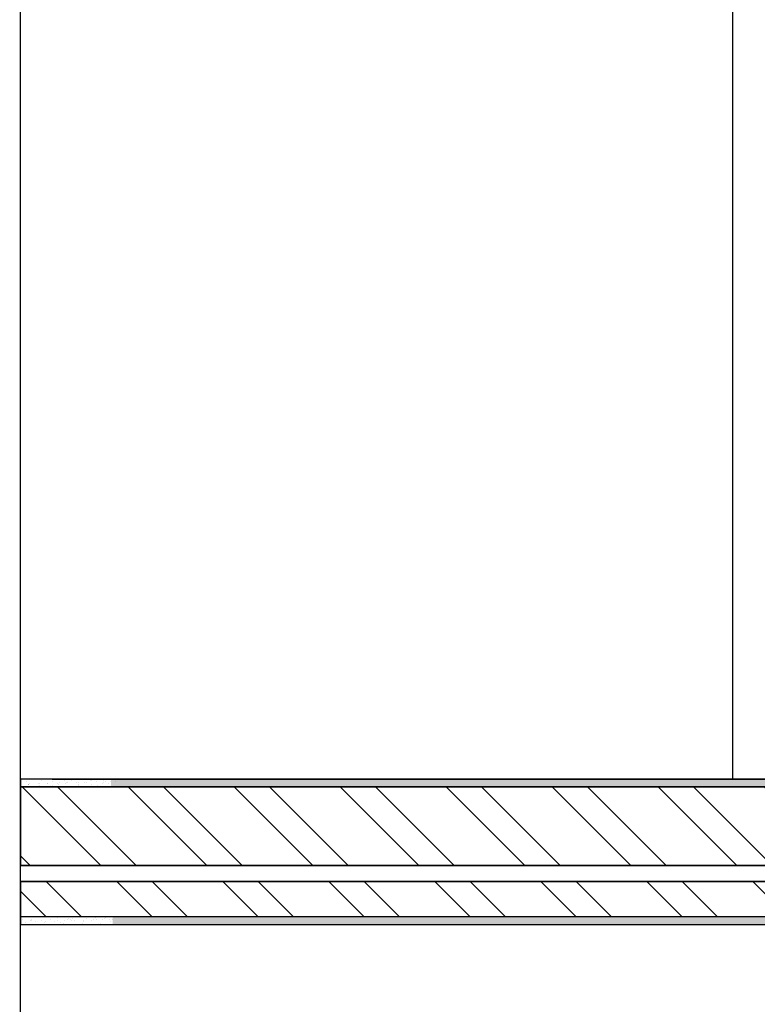
# Model space of a CAD drawing. Units: metres. Extents: x 9577 to 19184, y 4047 to 8099.
# Drawn here: x 9612 to 9614, y 4068 to 4070 of the extents above; entities that cross this region are included whole.
import ezdxf

# ---------------------------------------------------------------- set-up
doc = ezdxf.new("R2010")
doc.units = ezdxf.units.M
doc.layers.add('Corte A', color=30, linetype='Continuous')
doc.layers.add('Escadas corte', color=30, linetype='Continuous')
pattern_1 = [(315, (9614.06948, 4088.33536), (0.1347038, 0.1347038), []), (315, (9614.06948, 4088.24555), (0.1347038, 0.1347038), [])]
pattern_2 = [(37.5, (0, 0), (-0.000800015648, 0.024470661866), [0, -0.019304, 0, -0.02159, 0, -0.0206375]), (7.5, (0, 0), (0.02247616416, 0.03584125503), [0, -0.010414, 0, -0.017399, 0, -0.0066675]), (327.5, (-0.01562, 0), (0.03954961851, 7.1859234e-05), [0, -0.00635, 0, -0.02286, 0, -0.029845]), (317.5, (-0.01562, 0), (0.03817782262, 0.01114646616), [0, -0.003175, 0, -0.014986, 0, -0.017145])]

msp = doc.modelspace()

# ---------------------------------------------------------------- hatches: boundary and pattern name
at = {"layer": 'Corte A'}
h = msp.add_hatch(dxfattribs=at)
h.set_pattern_fill('ANSI32', color=256, scale=0.02)
h.set_pattern_definition(pattern_1)
h.paths.add_polyline_path([(9616.7695, 4076.5742), (9617.8095, 4076.5742), (9617.8095, 4069.1663), (9616.7295, 4069.1663), (9616.7295, 4068.0294), (9612.2595, 4068.0294), (9612.2595, 4068.2294), (9616.4695, 4068.2294), (9616.4695, 4069.3463), (9617.5695, 4069.3466), (9617.5695, 4073.1332), (9614.0695, 4073.1332), (9614.0695, 4073.3132), (9617.5695, 4073.3132), (9617.5695, 4076.3748), (9616.7695, 4076.3748)])
at = {"layer": 'Corte A', "ltscale": 0.01}
h = msp.add_hatch(dxfattribs=at)
h.set_pattern_fill('AR-SAND', color=125, scale=0.0005)
h.set_pattern_definition(pattern_2)
h.paths.add_polyline_path([(9614.3142, 4068.2493), (9612.489, 4068.2493), (9612.489, 4068.2293), (9614.3142, 4068.2293)])
at = {"layer": 'Corte A'}
h = msp.add_hatch(dxfattribs=at)
h.set_pattern_fill('ANSI32', color=256, scale=0.02)
h.set_pattern_definition(pattern_1)
h.paths.add_polyline_path([(9616.7295, 4067.9894), (9612.2595, 4067.9894), (9612.2595, 4067.8994), (9616.7295, 4067.8994)])
at = {"layer": 'Corte A', "ltscale": 0.01}
h = msp.add_hatch(dxfattribs=at)
h.set_pattern_fill('AR-SAND', color=125, scale=0.0005)
h.set_pattern_definition(pattern_2)
edge = h.paths.add_edge_path()
edge.add_line((9612.4933, 4067.8994), (9614.3185, 4067.8994))
edge.add_line((9612.4933, 4067.8994), (9612.4933, 4067.8794))
edge.add_line((9614.3185, 4067.8794), (9612.4933, 4067.8794))
at = {"layer": 'Escadas corte'}
h = msp.add_hatch(dxfattribs=at)
h.set_pattern_fill('AR-CONC', color=221, scale=0.01)
h.set_pattern_definition([(320, (9614.0673, 4091.3554), (-0.15939, -1.82185), [0.1905, -2.0955]), (265, (9614.0673, 4091.3554), (1.91057, 0.35243), [0.1524, -1.6764]), (10.4514, (9614.054, 4091.2036), (1.75118, -1.46941), [0.1619, -1.7809]), (316.184, (9614.5753, 4091.3554), (-0.42042, -2.71079), [0.28575, -3.14325]), (6.636, (9614.5403, 4091.1295), (2.47426, -2.37404), [0.24285, -2.67136]), (261.184, (9614.5753, 4091.3554), (2.47426, -2.37404), [0.2286, -2.5146]), (291, (9614.4483, 4091.1014), (-1.02265, -1.51614), [0.1905, -2.0955]), (236, (9614.4483, 4091.1014), (1.84188, -0.61802), [0.1524, -1.6764]), (341.4514, (9614.3631, 4090.975), (0.81923, -2.13416), [0.1619, -1.7809]), (307.5, (9614.06734, 4091.3554), (0.84555, -0.030886), [0, -1.65608, 0, -1.7018, 0, -1.68275]), (277.5, (9614.0673, 4091.3554), (1.001806, -0.668197), [0, -0.97028, 0, -1.61798, 0, -0.64135]), (237.5, (9614.06734, 4091.9218), (-0.057287, -1.355906), [0, -0.635, 0, -1.9812, 0, -2.6289]), (227.5, (9614.0673, 4092.1758), (0.254265, -1.48129), [0, -0.8255, 0, -1.31572, 0, -1.8669])])
h.paths.add_polyline_path([(9613.4943, 4065.2525), (9613.3133, 4065.2525)], flags=17)
h.paths.add_polyline_path([(9612.9513, 4065.8525), (9612.9513, 4066.1525)], flags=17)
h.paths.add_polyline_path([(9612.5893, 4066.4525), (9612.5893, 4066.7525)], flags=17)
edge = h.paths.add_edge_path()
edge.add_line((9612.8003, 4066.1825), (9612.9813, 4066.1825))
edge.add_line((9612.9813, 4066.1825), (9612.9813, 4065.8825))
edge.add_line((9612.9813, 4065.8825), (9613.1623, 4065.8825))
edge.add_line((9613.1623, 4065.8825), (9613.1623, 4065.5825))
edge.add_line((9613.1623, 4065.5825), (9613.3433, 4065.5825))
edge.add_line((9613.3433, 4065.5825), (9613.3433, 4065.2825))
edge.add_line((9613.3433, 4065.2825), (9613.5243, 4065.2825))
edge.add_line((9613.5243, 4065.2825), (9613.5243, 4064.9825))
edge.add_line((9613.5243, 4064.9825), (9613.7053, 4064.9825))
edge.add_line((9613.7053, 4064.9825), (9613.7053, 4064.6825))
edge.add_line((9613.7053, 4064.6825), (9613.8863, 4064.6825))
edge.add_line((9613.8863, 4064.6825), (9613.8863, 4064.3825))
edge.add_line((9613.8863, 4064.3825), (9614.0673, 4064.3825))
edge.add_line((9614.0673, 4069.8225), (9614.0673, 4069.8525))
edge.add_line((9614.0673, 4064.3525), (9613.8563, 4064.3525))
edge.add_line((9613.8563, 4064.3525), (9613.8563, 4064.6525))
edge.add_line((9613.8563, 4064.6525), (9613.6753, 4064.6525))
edge.add_line((9613.6753, 4064.6525), (9613.6753, 4064.9525))
edge.add_line((9613.6753, 4064.9525), (9613.4943, 4064.9525))
edge.add_line((9613.4943, 4064.9525), (9613.4943, 4065.2525))
edge.add_line((9613.3133, 4065.2525), (9613.4943, 4065.2525))
edge.add_line((9613.3133, 4065.2525), (9613.3133, 4065.5525))
edge.add_line((9613.3133, 4065.5525), (9613.1323, 4065.5525))
edge.add_line((9613.1323, 4065.5525), (9613.1323, 4065.8525))
edge.add_line((9613.1323, 4065.8525), (9612.9513, 4065.8525))
edge.add_line((9612.9513, 4065.8525), (9612.9513, 4066.1525))
edge.add_line((9612.9513, 4066.1525), (9612.7703, 4066.1525))
edge.add_line((9612.7703, 4066.1525), (9612.7703, 4066.4525))
edge.add_line((9612.7703, 4066.4525), (9612.5893, 4066.4525))
edge.add_line((9612.5893, 4066.4525), (9612.5893, 4066.7525))
edge.add_line((9612.5893, 4066.7525), (9612.4083, 4066.7525))
edge.add_line((9612.4083, 4066.7525), (9612.4083, 4067.0525))
edge.add_line((9612.4083, 4067.0525), (9612.2573, 4067.0525))
edge.add_line((9612.2573, 4067.1225), (9612.2573, 4067.1525))
edge.add_line((9612.2573, 4067.0825), (9612.4383, 4067.0825))
edge.add_line((9612.4383, 4067.0825), (9612.4383, 4066.7825))
edge.add_line((9612.4383, 4066.7825), (9612.6193, 4066.7825))
edge.add_line((9612.6193, 4066.7825), (9612.6193, 4066.4825))
edge.add_line((9612.6193, 4066.4825), (9612.8003, 4066.4825))
edge.add_line((9612.8003, 4066.4825), (9612.8003, 4066.1825))

# ---------------------------------------------------------------- linework, layer by layer
at = {"layer": 'Corte A'}
for p, q in [((9612.2595, 4059.9703), (9612.2595, 4080.2143)), ((9614.0695, 4068.2494), (9614.0695, 4073.1132)), ((9612.3395, 4068.2494), (9612.2595, 4068.2494)), ((9616.4495, 4068.2494), (9612.2595, 4068.2494)), ((9612.2595, 4068.2494), (9612.2595, 4068.2294)), ((9612.2595, 4067.8794), (9612.2595, 4068.2494)), ((9612.3395, 4068.2494), (9616.4495, 4068.2494)), ((9616.4695, 4068.2294), (9612.2595, 4068.2294)), ((9612.2595, 4068.2294), (9616.4695, 4068.2294)), ((9612.2595, 4068.2294), (9612.2595, 4068.0294)), ((9612.2595, 4068.0294), (9612.2595, 4068.2294)), ((9616.7495, 4068.0294), (9612.2595, 4068.0294)), ((9612.2595, 4068.0294), (9616.7295, 4068.0294)), ((9612.2595, 4067.9894), (9616.7495, 4067.9894)), ((9612.2595, 4067.9894), (9612.2595, 4067.8994)), ((9616.7295, 4067.9894), (9612.2595, 4067.9894)), ((9612.2595, 4067.9894), (9612.2595, 4067.8994)), ((9616.7295, 4067.8994), (9612.2595, 4067.8994)), ((9616.7295, 4067.8994), (9612.2595, 4067.8994)), ((9612.2595, 4067.8994), (9612.2595, 4067.8794)), ((9612.2595, 4067.8794), (9612.3395, 4067.8794)), ((9612.2595, 4067.8794), (9616.7495, 4067.8794)), ((9612.3395, 4067.8794), (9616.7495, 4067.8794))]:
    msp.add_line(p, q, dxfattribs=at)
at = {"layer": 'Corte A', "color": 125, "linetype": 'Continuous'}
for p, q in [((9612.2608, 4068.2442), (9612.2608, 4068.2442)), ((9612.2739, 4068.2444), (9612.2739, 4068.2444)), ((9612.3121, 4068.2454), (9612.3121, 4068.2454)), ((9612.3397, 4068.244), (9612.3397, 4068.244)), ((9612.3724, 4068.2453), (9612.3724, 4068.2453)), ((9612.388, 4068.2456), (9612.388, 4068.2456)), ((9612.4383, 4068.2449), (9612.4383, 4068.2449)), ((9612.4394, 4068.2469), (9612.4394, 4068.2469)), ((9612.471, 4068.2463), (9612.471, 4068.2463)), ((9612.5003, 4068.2436), (9612.5003, 4068.2436)), ((9612.2794, 4068.2359), (9612.2794, 4068.2359)), ((9612.28, 4068.2364), (9612.28, 4068.2364)), ((9612.2803, 4068.2351), (9612.2803, 4068.2351)), ((9612.2815, 4068.2382), (9612.2815, 4068.2382)), ((9612.3045, 4068.2372), (9612.3045, 4068.2372)), ((9612.3075, 4068.2389), (9612.3075, 4068.2389)), ((9612.3084, 4068.2322), (9612.3084, 4068.2322)), ((9612.3279, 4068.2305), (9612.3279, 4068.2305)), ((9612.3281, 4068.2387), (9612.3281, 4068.2387)), ((9612.329, 4068.238), (9612.329, 4068.238)), ((9612.3411, 4068.2336), (9612.3411, 4068.2336)), ((9612.3535, 4068.2388), (9612.3535, 4068.2388)), ((9612.3562, 4068.2354), (9612.3562, 4068.2354)), ((9612.3597, 4068.2407), (9612.3597, 4068.2407)), ((9612.3732, 4068.2376), (9612.3732, 4068.2376)), ((9612.3754, 4068.2399), (9612.3754, 4068.2399)), ((9612.3779, 4068.2396), (9612.3779, 4068.2396)), ((9612.4024, 4068.2404), (9612.4024, 4068.2404)), ((9612.4061, 4068.2398), (9612.4061, 4068.2398)), ((9612.4069, 4068.2332), (9612.4069, 4068.2332)), ((9612.4076, 4068.2366), (9612.4076, 4068.2366)), ((9612.422, 4068.2404), (9612.422, 4068.2404)), ((9612.4269, 4068.2412), (9612.4269, 4068.2412)), ((9612.4396, 4068.2346), (9612.4396, 4068.2346)), ((9612.4513, 4068.242), (9612.4513, 4068.242)), ((9612.4551, 4068.232), (9612.4551, 4068.232)), ((9612.4671, 4068.2393), (9612.4671, 4068.2393)), ((9612.4692, 4068.2417), (9612.4692, 4068.2417)), ((9612.4758, 4068.2428), (9612.4758, 4068.2428)), ((9612.4835, 4068.2369), (9612.4835, 4068.2369)), ((9612.4869, 4068.2422), (9612.4869, 4068.2422)), ((9612.2648, 4067.8936), (9612.2648, 4067.8936)), ((9612.288, 4067.8929), (9612.288, 4067.8929)), ((9612.2932, 4067.8985), (9612.2932, 4067.8985)), ((9612.3346, 4067.8934), (9612.3346, 4067.8934)), ((9612.3525, 4067.897), (9612.3525, 4067.897)), ((9612.3818, 4067.8946), (9612.3818, 4067.8946)), ((9612.3921, 4067.895), (9612.3921, 4067.895)), ((9612.4284, 4067.8951), (9612.4284, 4067.8951)), ((9612.4511, 4067.8979), (9612.4511, 4067.8979)), ((9612.4735, 4067.894), (9612.4735, 4067.894)), ((9612.4757, 4067.8963), (9612.4757, 4067.8963)), ((9612.4933, 4067.8931), (9612.4933, 4067.8931)), ((9612.2614, 4067.8882), (9612.2614, 4067.8882)), ((9612.2731, 4067.8859), (9612.2731, 4067.8859)), ((9612.2757, 4067.8795), (9612.2757, 4067.8795)), ((9612.2858, 4067.8905), (9612.2858, 4067.8905)), ((9612.2876, 4067.8908), (9612.2876, 4067.8908)), ((9612.2975, 4067.8867), (9612.2975, 4067.8867)), ((9612.3127, 4067.8894), (9612.3127, 4067.8894)), ((9612.3212, 4067.8853), (9612.3212, 4067.8853)), ((9612.322, 4067.8875), (9612.322, 4067.8875)), ((9612.323, 4067.8807), (9612.323, 4067.8807)), ((9612.3465, 4067.8883), (9612.3465, 4067.8883)), ((9612.3534, 4067.8904), (9612.3534, 4067.8904)), ((9612.3548, 4067.8801), (9612.3548, 4067.8801)), ((9612.3569, 4067.8794), (9612.3569, 4067.8794)), ((9612.3603, 4067.8848), (9612.3603, 4067.8848)), ((9612.3696, 4067.8812), (9612.3696, 4067.8812)), ((9612.371, 4067.8891), (9612.371, 4067.8891)), ((9612.3797, 4067.8923), (9612.3797, 4067.8923)), ((9612.3861, 4067.8918), (9612.3861, 4067.8918)), ((9612.3887, 4067.8897), (9612.3887, 4067.8897)), ((9612.3954, 4067.8899), (9612.3954, 4067.8899)), ((9612.4082, 4067.8807), (9612.4082, 4067.8807)), ((9612.4147, 4067.8801), (9612.4147, 4067.8801)), ((9612.4168, 4067.8825), (9612.4168, 4067.8825)), ((9612.4197, 4067.8862), (9612.4197, 4067.8862)), ((9612.4199, 4067.8907), (9612.4199, 4067.8907)), ((9612.4206, 4067.8796), (9612.4206, 4067.8796)), ((9612.44, 4067.8909), (9612.44, 4067.8909)), ((9612.4444, 4067.8915), (9612.4444, 4067.8915)), ((9612.4519, 4067.8913), (9612.4519, 4067.8913)), ((9612.4533, 4067.881), (9612.4533, 4067.881)), ((9612.4634, 4067.883), (9612.4634, 4067.883)), ((9612.4688, 4067.8923), (9612.4688, 4067.8923)), ((9612.4842, 4067.8809), (9612.4842, 4067.8809)), ((9612.4846, 4067.8927), (9612.4846, 4067.8927)), ((9612.4876, 4067.8863), (9612.4876, 4067.8863))]:
    msp.add_line(p, q, dxfattribs=at)
at = {"layer": 'Corte A', "ltscale": 0.01}
msp.add_line((9612.2595, 4067.8794), (9612.2595, 4067.8794), dxfattribs=at)

doc.saveas('drawing.dxf')
